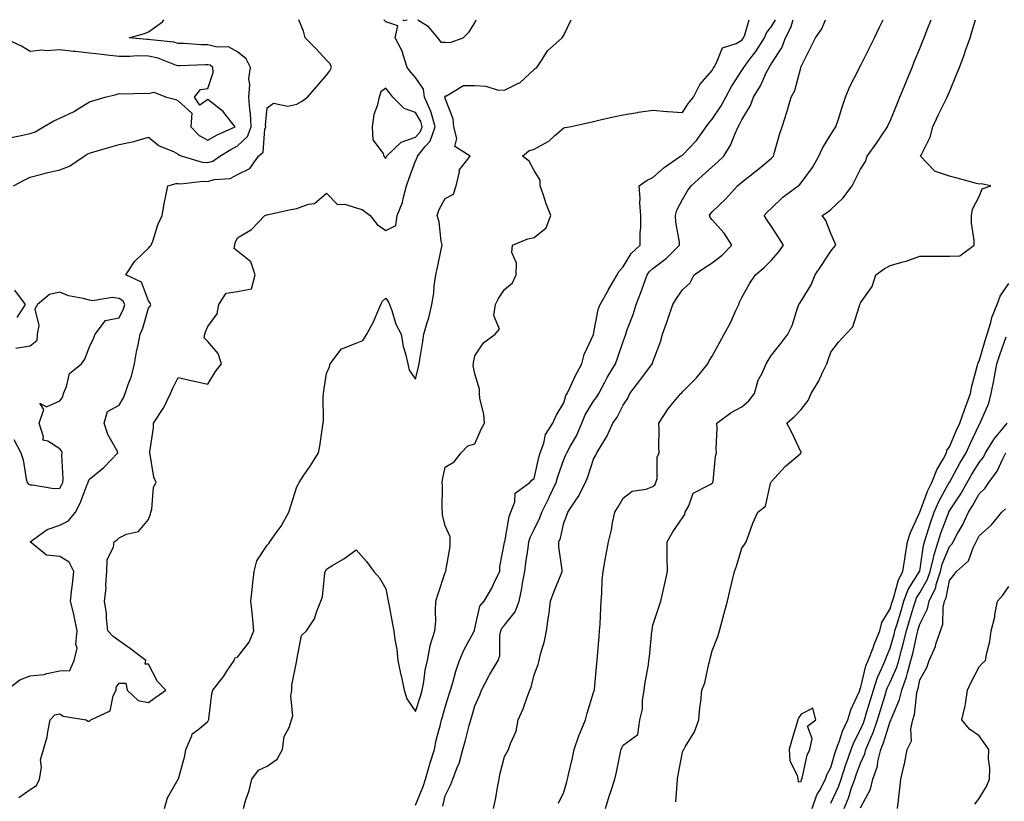
# Model space of a CAD drawing. Units: inches. Extents: x 942083 to 944723, y 7324298 to 7326938.
# Drawn here: x 942725 to 943057, y 7326674 to 7326938 of the extents above; entities that cross this region are included whole.
import ezdxf

# ---------------------------------------------------------------- set-up
doc = ezdxf.new("R2010")
doc.units = ezdxf.units.IN
doc.header["$MEASUREMENT"] = 0
doc.layers.add('Contour_94207324', color=7, linetype='Continuous', true_color=0x04433c)

msp = doc.modelspace()

# ---------------------------------------------------------------- linework, layer by layer
at = {"layer": 'Contour_94207324'}
for points in [[(942720.06, 7326711.92, 3286), (942724.57, 7326715.39, 3286), (942728.05, 7326716.66, 3286), (942732.78, 7326717.19, 3286), (942733.67, 7326717.54, 3286), (942738.05, 7326718.35, 3286), (942741.43, 7326718.54, 3286), (942742.89, 7326721.92, 3286), (942743.9, 7326726.07, 3286), (942743.51, 7326727.37, 3286), (942743.94, 7326731.92, 3286), (942742.97, 7326736.85, 3286), (942742.89, 7326737.07, 3286), (942741.66, 7326741.92, 3286), (942742.15, 7326746.02, 3286), (942742.38, 7326747.59, 3286), (942742.86, 7326751.92, 3286), (942741.19, 7326755.06, 3286), (942738.05, 7326756.98, 3286), (942733.58, 7326757.45, 3286), (942728.15, 7326761.92, 3286), (942733.87, 7326766.1, 3286), (942738.05, 7326767.5, 3286), (942740.98, 7326768.99, 3286), (942743.38, 7326771.92, 3286), (942745, 7326774.97, 3286), (942747.32, 7326781.19, 3286), (942747.63, 7326781.92, 3286), (942747.69, 7326782.28, 3286), (942748.05, 7326783.07, 3286), (942752.94, 7326787.03, 3286), (942757.69, 7326791.92, 3286), (942757.39, 7326792.59, 3286), (942754.25, 7326798.12, 3286), (942753.05, 7326801.92, 3286), (942754.13, 7326805.84, 3286), (942758.05, 7326807.96, 3286), (942759.54, 7326810.42, 3286), (942760.16, 7326811.92, 3286), (942761.12, 7326814.99, 3286), (942762.21, 7326817.76, 3286), (942763.24, 7326821.92, 3286), (942763.93, 7326826.04, 3286), (942764.49, 7326828.36, 3286), (942765.17, 7326831.92, 3286), (942766.04, 7326833.93, 3286), (942768.05, 7326840.7, 3286), (942768.57, 7326841.4, 3286), (942768.77, 7326841.92, 3286), (942768.53, 7326842.4, 3286), (942768.05, 7326843.24, 3286), (942765.63, 7326849.49, 3286), (942760.38, 7326851.92, 3286), (942763.38, 7326856.59, 3286), (942768.05, 7326860.97, 3286), (942768.44, 7326861.53, 3286), (942768.92, 7326861.92, 3286), (942769.44, 7326863.3, 3286), (942771.15, 7326868.82, 3286), (942772.55, 7326871.92, 3286), (942773.4, 7326876.57, 3286), (942773.63, 7326877.5, 3286), (942774.51, 7326881.92, 3286), (942777.28, 7326882.7, 3286), (942778.05, 7326882.71, 3286), (942778.75, 7326882.63, 3286), (942786.42, 7326883.55, 3286), (942788.05, 7326883.43, 3286), (942790.19, 7326884.06, 3286), (942795.56, 7326884.41, 3286), (942798.05, 7326885.82, 3286), (942802.11, 7326887.85, 3286), (942805.1, 7326891.92, 3286), (942806.65, 7326893.31, 3286), (942807.2, 7326901.08, 3286), (942807.52, 7326901.92, 3286), (942807.49, 7326902.47, 3286), (942808.05, 7326908.29, 3286), (942810.16, 7326909.81, 3286), (942814.93, 7326908.8, 3286), (942818.05, 7326909.47, 3286), (942819.57, 7326910.4, 3286), (942821.59, 7326911.92, 3286), (942824.63, 7326915.33, 3286), (942828.05, 7326919.3, 3286), (942829.18, 7326920.79, 3286), (942829.65, 7326921.92, 3286), (942829.23, 7326923.1, 3286), (942828.05, 7326924.32, 3286), (942824.38, 7326928.24, 3286), (942820.79, 7326931.92, 3286), (942820.26, 7326934.13, 3286), (942818.71, 7326938, 3286)], [(942722.42, 7326881.92, 3287), (942726.05, 7326883.92, 3287), (942728.05, 7326884.86, 3287), (942732.01, 7326885.88, 3287), (942733.6, 7326886.37, 3287), (942738.05, 7326887.37, 3287), (942741.35, 7326888.62, 3287), (942746.25, 7326891.92, 3287), (942747.36, 7326892.61, 3287), (942748.05, 7326892.95, 3287), (942749.51, 7326893.38, 3287), (942754.91, 7326895.06, 3287), (942758.05, 7326895.95, 3287), (942763.01, 7326896.88, 3287), (942763.09, 7326896.88, 3287), (942768.05, 7326898.38, 3287), (942771.59, 7326895.45, 3287), (942776.46, 7326893.52, 3287), (942778.05, 7326892.7, 3287), (942778.43, 7326892.3, 3287), (942779.36, 7326891.92, 3287), (942786.09, 7326889.95, 3287), (942788.05, 7326889.82, 3287), (942789.68, 7326890.29, 3287), (942791.99, 7326891.92, 3287), (942795.73, 7326894.25, 3287), (942798.05, 7326895.42, 3287), (942801.39, 7326898.58, 3287), (942802.66, 7326901.92, 3287), (942802.43, 7326906.31, 3287), (942802.12, 7326907.85, 3287), (942801.85, 7326911.92, 3287), (942802.2, 7326916.07, 3287), (942801.83, 7326918.14, 3287), (942802.42, 7326921.92, 3287), (942800.94, 7326924.81, 3287), (942798.05, 7326927.21, 3287), (942794.97, 7326928.85, 3287), (942791.2, 7326928.76, 3287), (942788.05, 7326929.55, 3287), (942785.7, 7326929.57, 3287), (942780.03, 7326929.94, 3287), (942778.05, 7326929.96, 3287), (942776.54, 7326930.41, 3287), (942768.81, 7326931.16, 3287), (942768.05, 7326931.32, 3287), (942767.45, 7326931.32, 3287), (942761.42, 7326931.92, 3287), (942766.59, 7326933.38, 3287), (942768.05, 7326933.93, 3287), (942772.74, 7326937.23, 3287), (942773.13, 7326938, 3287)], [(942724.26, 7326675.71, 3285), (942728.05, 7326678.43, 3285), (942730.22, 7326679.76, 3285), (942731.29, 7326681.92, 3285), (942731.88, 7326685.75, 3285), (942731.58, 7326688.39, 3285), (942732.6, 7326691.92, 3285), (942733.82, 7326696.15, 3285), (942734.02, 7326697.88, 3285), (942734.89, 7326701.92, 3285), (942736.4, 7326703.57, 3285), (942738.05, 7326703.88, 3285), (942739.26, 7326703.13, 3285), (942746.94, 7326701.92, 3285), (942747.54, 7326701.41, 3285), (942748.05, 7326701.38, 3285), (942748.28, 7326701.68, 3285), (942748.58, 7326701.92, 3285), (942755.07, 7326704.89, 3285), (942756.06, 7326709.93, 3285), (942757.06, 7326711.92, 3285), (942757.13, 7326712.84, 3285), (942758.05, 7326714.21, 3285), (942760.38, 7326714.25, 3285), (942760.85, 7326711.92, 3285), (942764.5, 7326708.37, 3285), (942768.05, 7326707.71, 3285), (942770.47, 7326709.5, 3285), (942773.88, 7326711.92, 3285), (942770.99, 7326714.86, 3285), (942768.05, 7326720.66, 3285), (942766.82, 7326720.69, 3285), (942767.05, 7326721.92, 3285), (942761.9, 7326725.77, 3285), (942758.05, 7326728.49, 3285), (942756.07, 7326729.94, 3285), (942754.29, 7326731.92, 3285), (942753.8, 7326736.17, 3285), (942753.86, 7326737.73, 3285), (942753.18, 7326741.92, 3285), (942753.67, 7326746.3, 3285), (942753.57, 7326747.44, 3285), (942753.93, 7326751.92, 3285), (942754.05, 7326755.92, 3285), (942756.21, 7326760.08, 3285), (942756.38, 7326761.92, 3285), (942757.43, 7326762.54, 3285), (942758.05, 7326763.3, 3285), (942760.6, 7326764.47, 3285), (942764.59, 7326765.37, 3285), (942768.05, 7326769.42, 3285), (942768.71, 7326771.26, 3285), (942768.78, 7326771.92, 3285), (942769.09, 7326772.96, 3285), (942769.64, 7326780.32, 3285), (942770.54, 7326781.92, 3285), (942769.81, 7326783.67, 3285), (942768.58, 7326791.39, 3285), (942768.43, 7326791.92, 3285), (942768.44, 7326792.31, 3285), (942769.67, 7326800.3, 3285), (942769.7, 7326801.92, 3285), (942772.95, 7326806.82, 3285), (942773.03, 7326806.93, 3285), (942775.41, 7326811.92, 3285), (942776.21, 7326813.75, 3285), (942778.05, 7326817.35, 3285), (942782.42, 7326816.28, 3285), (942783.96, 7326816.01, 3285), (942788.05, 7326815.11, 3285), (942790.59, 7326819.38, 3285), (942792.64, 7326821.92, 3285), (942791.53, 7326825.4, 3285), (942788.05, 7326829.49, 3285), (942786.8, 7326830.67, 3285), (942786.94, 7326831.92, 3285), (942787.22, 7326832.76, 3285), (942788.05, 7326834.51, 3285), (942791.17, 7326838.8, 3285), (942791.76, 7326841.92, 3285), (942794.16, 7326845.81, 3285), (942798.05, 7326846.32, 3285), (942802.76, 7326847.21, 3285), (942803.97, 7326851.92, 3285), (942802.5, 7326856.38, 3285), (942798.05, 7326859.99, 3285), (942796.93, 7326860.8, 3285), (942797.12, 7326861.92, 3285), (942797.19, 7326862.77, 3285), (942798.05, 7326864.48, 3285), (942802.77, 7326867.2, 3285), (942807.22, 7326871.92, 3285), (942807.81, 7326872.16, 3285), (942808.05, 7326872.23, 3285), (942808.44, 7326872.31, 3285), (942816.04, 7326873.93, 3285), (942818.05, 7326874.35, 3285), (942821.91, 7326875.78, 3285), (942823.93, 7326876.04, 3285), (942828.05, 7326879.45, 3285), (942831.76, 7326875.63, 3285), (942834.18, 7326875.78, 3285), (942838.05, 7326874.59, 3285), (942840.07, 7326873.94, 3285), (942842.77, 7326871.92, 3285), (942845.08, 7326868.95, 3285), (942848.05, 7326866.88, 3285), (942851.37, 7326868.6, 3285), (942851.81, 7326871.92, 3285), (942853.63, 7326876.34, 3285), (942853.82, 7326877.69, 3285), (942855, 7326881.92, 3285), (942855.75, 7326884.23, 3285), (942858.05, 7326890.39, 3285), (942858.57, 7326891.41, 3285), (942858.66, 7326891.92, 3285), (942861.32, 7326895.19, 3285), (942862.95, 7326897.02, 3285), (942864.6, 7326901.92, 3285), (942863.26, 7326906.71, 3285), (942863.22, 7326907.08, 3285), (942861.03, 7326911.92, 3285), (942860.67, 7326914.54, 3285), (942858.05, 7326918.45, 3285), (942856.47, 7326920.33, 3285), (942855.26, 7326921.92, 3285), (942853.82, 7326926.15, 3285), (942853.57, 7326927.44, 3285), (942851.19, 7326931.92, 3285), (942852.11, 7326935.98, 3285), (942848.05, 7326937.26, 3285), (942847.34, 7326938, 3285)], [(942773.36, 7326671.92, 3284), (942774.41, 7326675.56, 3284), (942778.05, 7326681.82, 3284), (942778.09, 7326681.88, 3284), (942778.12, 7326681.92, 3284), (942778.14, 7326682.01, 3284), (942780.24, 7326689.73, 3284), (942780.57, 7326691.92, 3284), (942782.66, 7326696.52, 3284), (942782.77, 7326697.2, 3284), (942784.63, 7326698.5, 3284), (942788.05, 7326701.33, 3284), (942788.26, 7326701.72, 3284), (942788.32, 7326701.92, 3284), (942788.39, 7326702.26, 3284), (942789.32, 7326710.66, 3284), (942789.63, 7326711.92, 3284), (942793.35, 7326716.62, 3284), (942794.41, 7326718.27, 3284), (942796.83, 7326721.92, 3284), (942797.14, 7326722.83, 3284), (942798.05, 7326722.98, 3284), (942801.9, 7326728.07, 3284), (942803.54, 7326731.92, 3284), (942803.03, 7326736.9, 3284), (942803.02, 7326736.94, 3284), (942802.49, 7326741.92, 3284), (942803.01, 7326746.88, 3284), (942803.01, 7326746.95, 3284), (942803.58, 7326751.92, 3284), (942804.51, 7326755.46, 3284), (942808.05, 7326760.76, 3284), (942808.62, 7326761.36, 3284), (942808.96, 7326761.92, 3284), (942811.08, 7326764.95, 3284), (942812.75, 7326767.22, 3284), (942815.36, 7326771.92, 3284), (942815.98, 7326774, 3284), (942818.05, 7326780.46, 3284), (942818.53, 7326781.45, 3284), (942818.76, 7326781.92, 3284), (942820.2, 7326784.07, 3284), (942822.5, 7326787.47, 3284), (942825.34, 7326791.92, 3284), (942825.76, 7326794.21, 3284), (942826.62, 7326800.49, 3284), (942826.87, 7326801.92, 3284), (942827.01, 7326802.96, 3284), (942826.92, 7326810.79, 3284), (942827.03, 7326811.92, 3284), (942827.13, 7326812.84, 3284), (942828.05, 7326818.69, 3284), (942829.06, 7326820.91, 3284), (942829.29, 7326821.92, 3284), (942832.69, 7326826.55, 3284), (942832.91, 7326827.06, 3284), (942833.18, 7326827.04, 3284), (942838.05, 7326828.89, 3284), (942840.21, 7326829.76, 3284), (942841.56, 7326831.92, 3284), (942843.87, 7326836.1, 3284), (942844.96, 7326838.83, 3284), (942846.37, 7326841.92, 3284), (942846.89, 7326843.08, 3284), (942848.05, 7326844.05, 3284), (942848.88, 7326842.76, 3284), (942849.27, 7326841.92, 3284), (942850.04, 7326839.93, 3284), (942851.43, 7326835.3, 3284), (942853.16, 7326831.92, 3284), (942853.89, 7326827.76, 3284), (942854.65, 7326825.31, 3284), (942855.41, 7326821.92, 3284), (942855.89, 7326819.76, 3284), (942858.05, 7326816.74, 3284), (942859.04, 7326820.93, 3284), (942859.31, 7326821.92, 3284), (942859.52, 7326823.39, 3284), (942860.53, 7326829.44, 3284), (942860.87, 7326831.92, 3284), (942861.98, 7326835.85, 3284), (942862.53, 7326837.44, 3284), (942863.58, 7326841.92, 3284), (942864.17, 7326845.8, 3284), (942864.35, 7326848.22, 3284), (942864.84, 7326851.92, 3284), (942865.48, 7326854.48, 3284), (942866.67, 7326860.55, 3284), (942867, 7326861.92, 3284), (942866.69, 7326863.28, 3284), (942865.98, 7326869.85, 3284), (942865.37, 7326871.92, 3284), (942866.03, 7326873.95, 3284), (942868.05, 7326877.64, 3284), (942870.8, 7326879.17, 3284), (942871.71, 7326881.92, 3284), (942872.84, 7326886.71, 3284), (942872.74, 7326887.23, 3284), (942876.45, 7326891.92, 3284), (942871.32, 7326895.19, 3284), (942871.99, 7326897.98, 3284), (942870.91, 7326901.92, 3284), (942870.7, 7326904.56, 3284), (942868.05, 7326911.37, 3284), (942867.99, 7326911.87, 3284), (942867.97, 7326911.92, 3284), (942867.95, 7326912.01, 3284), (942868.05, 7326912.37, 3284), (942868.49, 7326912.36, 3284), (942874.19, 7326915.78, 3284), (942878.05, 7326915.76, 3284), (942881.74, 7326915.61, 3284), (942885.58, 7326914.39, 3284), (942888.05, 7326914.21, 3284), (942892.71, 7326916.58, 3284), (942893.21, 7326916.76, 3284), (942898.05, 7326921.24, 3284), (942898.39, 7326921.58, 3284), (942898.9, 7326921.92, 3284), (942900.76, 7326924.62, 3284), (942902.5, 7326927.47, 3284), (942907.42, 7326931.92, 3284), (942907.74, 7326932.23, 3284), (942908.05, 7326932.76, 3284), (942910.55, 7326938, 3284)], [(942800.01, 7326671.92, 3283), (942800.74, 7326674.61, 3283), (942801.97, 7326678.01, 3283), (942802.79, 7326681.92, 3283), (942805.06, 7326684.91, 3283), (942808.05, 7326686.29, 3283), (942811.4, 7326688.57, 3283), (942813.15, 7326691.92, 3283), (942813.74, 7326696.23, 3283), (942815.44, 7326699.31, 3283), (942816.21, 7326701.92, 3283), (942816.69, 7326703.28, 3283), (942816.01, 7326709.88, 3283), (942816.37, 7326711.92, 3283), (942816.36, 7326713.6, 3283), (942818.02, 7326721.9, 3283), (942818.02, 7326721.92, 3283), (942818.03, 7326721.93, 3283), (942818.05, 7326722.16, 3283), (942819.63, 7326730.33, 3283), (942821.28, 7326731.92, 3283), (942824.02, 7326735.95, 3283), (942824.71, 7326738.58, 3283), (942826.07, 7326741.92, 3283), (942826.63, 7326743.33, 3283), (942827.43, 7326751.3, 3283), (942827.6, 7326751.92, 3283), (942827.81, 7326752.17, 3283), (942828.05, 7326752.73, 3283), (942830.12, 7326753.99, 3283), (942833.83, 7326756.13, 3283), (942838.05, 7326759.18, 3283), (942841.45, 7326755.31, 3283), (942843.98, 7326751.92, 3283), (942845.88, 7326749.75, 3283), (942848.05, 7326746.05, 3283), (942848.67, 7326742.54, 3283), (942848.83, 7326741.92, 3283), (942849.03, 7326740.94, 3283), (942850.25, 7326734.12, 3283), (942850.7, 7326731.92, 3283), (942851.01, 7326728.96, 3283), (942851.72, 7326725.59, 3283), (942852.02, 7326721.92, 3283), (942853.11, 7326716.98, 3283), (942853.14, 7326716.84, 3283), (942854.17, 7326711.92, 3283), (942855.06, 7326708.93, 3283), (942858.05, 7326704.66, 3283), (942859.79, 7326710.18, 3283), (942860.32, 7326711.92, 3283), (942860.84, 7326714.72, 3283), (942861.32, 7326718.65, 3283), (942862.05, 7326721.92, 3283), (942862.99, 7326726.86, 3283), (942862.99, 7326726.98, 3283), (942864.55, 7326731.92, 3283), (942864.82, 7326735.15, 3283), (942864.71, 7326738.58, 3283), (942864.93, 7326741.92, 3283), (942865.66, 7326744.32, 3283), (942868.05, 7326751.52, 3283), (942868.17, 7326751.8, 3283), (942868.26, 7326751.92, 3283), (942868.26, 7326752.13, 3283), (942869.66, 7326760.31, 3283), (942869.66, 7326761.92, 3283), (942869.74, 7326763.61, 3283), (942868.05, 7326767.25, 3283), (942867.17, 7326771.04, 3283), (942867.08, 7326771.92, 3283), (942867.04, 7326772.93, 3283), (942867.08, 7326780.95, 3283), (942867.03, 7326781.92, 3283), (942867.17, 7326782.8, 3283), (942868.05, 7326787.09, 3283), (942871.06, 7326788.91, 3283), (942873.42, 7326791.92, 3283), (942875.72, 7326794.25, 3283), (942878.05, 7326794.94, 3283), (942880.11, 7326799.86, 3283), (942881.28, 7326801.92, 3283), (942881.09, 7326804.95, 3283), (942879.72, 7326810.25, 3283), (942879.55, 7326811.92, 3283), (942879.56, 7326813.43, 3283), (942878.05, 7326818.59, 3283), (942877.46, 7326821.33, 3283), (942877.54, 7326821.92, 3283), (942877.61, 7326822.35, 3283), (942878.05, 7326824.66, 3283), (942880.93, 7326829.04, 3283), (942884.92, 7326831.92, 3283), (942886.32, 7326833.64, 3283), (942884.39, 7326838.26, 3283), (942884.95, 7326841.92, 3283), (942886.05, 7326843.93, 3283), (942888.05, 7326846.98, 3283), (942890.7, 7326849.27, 3283), (942891.92, 7326851.92, 3283), (942892.07, 7326855.94, 3283), (942890.49, 7326859.48, 3283), (942890.76, 7326861.92, 3283), (942895.9, 7326864.06, 3283), (942898.05, 7326864.52, 3283), (942902.12, 7326867.85, 3283), (942903.65, 7326871.92, 3283), (942902.03, 7326875.9, 3283), (942901.18, 7326878.79, 3283), (942900.1, 7326881.92, 3283), (942900.02, 7326883.9, 3283), (942898.05, 7326887.09, 3283), (942896.39, 7326890.26, 3283), (942894.11, 7326891.92, 3283), (942896.24, 7326893.73, 3283), (942898.05, 7326894.37, 3283), (942902.94, 7326897.03, 3283), (942905.02, 7326898.89, 3283), (942908.05, 7326901.51, 3283), (942908.37, 7326901.6, 3283), (942909.91, 7326901.92, 3283), (942916.61, 7326903.36, 3283), (942918.05, 7326903.68, 3283), (942920.33, 7326904.2, 3283), (942924.77, 7326905.2, 3283), (942928.05, 7326905.95, 3283), (942932.84, 7326906.71, 3283), (942933.19, 7326906.79, 3283), (942938.05, 7326907.47, 3283), (942942.91, 7326907.06, 3283), (942943.12, 7326906.99, 3283), (942948.05, 7326906.74, 3283), (942950.08, 7326909.89, 3283), (942951.77, 7326911.92, 3283), (942953.87, 7326916.09, 3283), (942958.05, 7326920.89, 3283), (942958.39, 7326921.58, 3283), (942958.61, 7326921.92, 3283), (942959.53, 7326923.41, 3283), (942961.5, 7326928.48, 3283), (942966.13, 7326930, 3283), (942968.05, 7326931.13, 3283), (942968.39, 7326931.57, 3283), (942968.61, 7326931.92, 3283), (942969.05, 7326932.91, 3283), (942970.56, 7326938, 3283)], [(942853.82, 7326938, 3285), (942853.9, 7326937.77, 3285), (942855.2, 7326938, 3285)], [(942858.05, 7326673.14, 3282), (942860.59, 7326679.38, 3282), (942861.35, 7326681.92, 3282), (942862.77, 7326686.64, 3282), (942862.89, 7326687.08, 3282), (942864.4, 7326691.92, 3282), (942864.97, 7326695, 3282), (942866.42, 7326700.29, 3282), (942866.77, 7326701.92, 3282), (942867.07, 7326702.9, 3282), (942868.05, 7326706.18, 3282), (942869.41, 7326710.57, 3282), (942869.82, 7326711.92, 3282), (942870.57, 7326714.44, 3282), (942871.67, 7326718.3, 3282), (942872.81, 7326721.92, 3282), (942874.39, 7326725.58, 3282), (942877.69, 7326731.56, 3282), (942877.87, 7326731.92, 3282), (942877.89, 7326732.08, 3282), (942878.05, 7326732.69, 3282), (942879.73, 7326740.24, 3282), (942881.12, 7326741.92, 3282), (942883.73, 7326746.24, 3282), (942884.8, 7326748.67, 3282), (942886.4, 7326751.92, 3282), (942886.44, 7326753.54, 3282), (942888.05, 7326761.64, 3282), (942888.08, 7326761.9, 3282), (942888.08, 7326761.92, 3282), (942888.09, 7326761.96, 3282), (942889.56, 7326770.41, 3282), (942890.18, 7326771.92, 3282), (942891.53, 7326775.4, 3282), (942891.65, 7326778.32, 3282), (942896.59, 7326781.92, 3282), (942897.28, 7326782.7, 3282), (942898.05, 7326783.26, 3282), (942899.61, 7326790.36, 3282), (942900.1, 7326791.92, 3282), (942901.28, 7326795.16, 3282), (942901.82, 7326798.15, 3282), (942904.35, 7326801.92, 3282), (942905.46, 7326804.5, 3282), (942908.05, 7326808.82, 3282), (942908.76, 7326811.21, 3282), (942909.14, 7326811.92, 3282), (942910.18, 7326814.04, 3282), (942911.97, 7326818, 3282), (942914.1, 7326821.92, 3282), (942914.92, 7326825.06, 3282), (942918.05, 7326831.88, 3282), (942918.07, 7326831.94, 3282), (942919.66, 7326840.3, 3282), (942920.25, 7326841.92, 3282), (942923.07, 7326846.9, 3282), (942923.14, 7326847, 3282), (942926.03, 7326851.92, 3282), (942926.74, 7326853.23, 3282), (942928.05, 7326854.63, 3282), (942930.79, 7326859.18, 3282), (942933.79, 7326861.92, 3282), (942933.75, 7326866.22, 3282), (942934, 7326867.87, 3282), (942933.95, 7326871.92, 3282), (942933.7, 7326876.27, 3282), (942933.77, 7326877.64, 3282), (942933.47, 7326881.92, 3282), (942936.09, 7326883.89, 3282), (942938.05, 7326884.78, 3282), (942941.82, 7326888.16, 3282), (942947.42, 7326891.92, 3282), (942947.78, 7326892.2, 3282), (942948.05, 7326892.3, 3282), (942952.73, 7326897.25, 3282), (942956.07, 7326901.92, 3282), (942956.87, 7326903.1, 3282), (942958.05, 7326904.49, 3282), (942961.07, 7326908.9, 3282), (942962.66, 7326911.92, 3282), (942964.53, 7326915.44, 3282), (942968.05, 7326920.82, 3282), (942968.48, 7326921.49, 3282), (942968.69, 7326921.92, 3282), (942970.65, 7326924.52, 3282), (942972.75, 7326927.23, 3282), (942975.65, 7326931.92, 3282), (942976.38, 7326933.59, 3282), (942978.05, 7326935.71, 3282), (942979.35, 7326938, 3282)], [(942858.86, 7326938, 3285), (942862.09, 7326935.97, 3285), (942865.41, 7326931.92, 3285), (942866.56, 7326930.43, 3285), (942868.05, 7326930.46, 3285), (942869.69, 7326930.27, 3285), (942874.09, 7326931.92, 3285), (942876.06, 7326933.92, 3285), (942878.05, 7326936.98, 3285), (942878.52, 7326938, 3285)], [(942867.22, 7326672.76, 3281), (942868.05, 7326676.26, 3281), (942869.92, 7326680.05, 3281), (942870.59, 7326681.92, 3281), (942872.23, 7326686.09, 3281), (942872.79, 7326687.18, 3281), (942874.02, 7326691.92, 3281), (942874.92, 7326695.05, 3281), (942876.12, 7326699.99, 3281), (942876.64, 7326701.92, 3281), (942876.97, 7326703, 3281), (942878.05, 7326706.64, 3281), (942879.67, 7326710.3, 3281), (942880.29, 7326711.92, 3281), (942882.76, 7326716.63, 3281), (942882.95, 7326717.02, 3281), (942885.9, 7326721.92, 3281), (942886.5, 7326723.47, 3281), (942886.42, 7326730.29, 3281), (942886.77, 7326731.92, 3281), (942887.14, 7326732.82, 3281), (942888.05, 7326733.85, 3281), (942891.65, 7326738.31, 3281), (942892.98, 7326741.92, 3281), (942893.82, 7326746.15, 3281), (942894.11, 7326747.99, 3281), (942894.86, 7326751.92, 3281), (942895.2, 7326754.77, 3281), (942895.96, 7326759.83, 3281), (942896.22, 7326761.92, 3281), (942896.64, 7326763.33, 3281), (942898.05, 7326766.09, 3281), (942899.98, 7326769.99, 3281), (942900.61, 7326771.92, 3281), (942903.08, 7326776.89, 3281), (942903.14, 7326777, 3281), (942905.42, 7326781.92, 3281), (942905.99, 7326783.98, 3281), (942908.05, 7326789.64, 3281), (942908.76, 7326791.2, 3281), (942909.03, 7326791.92, 3281), (942910.14, 7326794.01, 3281), (942912.28, 7326797.7, 3281), (942914.09, 7326801.92, 3281), (942915.21, 7326804.76, 3281), (942918.05, 7326809.36, 3281), (942919.16, 7326810.81, 3281), (942919.79, 7326811.92, 3281), (942921.9, 7326815.77, 3281), (942922.69, 7326817.28, 3281), (942925.5, 7326821.92, 3281), (942926.16, 7326823.81, 3281), (942928.05, 7326829.52, 3281), (942928.69, 7326831.28, 3281), (942928.89, 7326831.92, 3281), (942929.32, 7326833.19, 3281), (942931.41, 7326838.57, 3281), (942932.4, 7326841.92, 3281), (942933.99, 7326845.99, 3281), (942934.99, 7326848.86, 3281), (942936.13, 7326851.92, 3281), (942936.9, 7326853.07, 3281), (942938.05, 7326854.14, 3281), (942942.49, 7326857.48, 3281), (942947.06, 7326861.92, 3281), (942947.01, 7326862.96, 3281), (942945.82, 7326869.69, 3281), (942945.74, 7326871.92, 3281), (942946.17, 7326873.81, 3281), (942948.05, 7326877.36, 3281), (942949.72, 7326880.25, 3281), (942950.95, 7326881.92, 3281), (942954.66, 7326885.31, 3281), (942958.05, 7326888.42, 3281), (942959.95, 7326890.02, 3281), (942961.93, 7326891.92, 3281), (942964.28, 7326895.69, 3281), (942965.77, 7326899.65, 3281), (942966.83, 7326901.92, 3281), (942967.31, 7326902.66, 3281), (942968.05, 7326904.21, 3281), (942970.94, 7326909.03, 3281), (942972, 7326911.92, 3281), (942974.29, 7326915.68, 3281), (942976.38, 7326920.25, 3281), (942977.22, 7326921.92, 3281), (942977.58, 7326922.39, 3281), (942978.05, 7326923.2, 3281), (942981.5, 7326928.47, 3281), (942982.77, 7326931.92, 3281), (942984.55, 7326935.42, 3281), (942985.41, 7326938, 3281)], [(942884.33, 7326671.92, 3280), (942885, 7326674.96, 3280), (942885.76, 7326679.63, 3280), (942886.22, 7326681.92, 3280), (942886.51, 7326683.46, 3280), (942888.05, 7326689.48, 3280), (942888.9, 7326691.07, 3280), (942889.43, 7326691.92, 3280), (942890.02, 7326693.89, 3280), (942891.93, 7326698.04, 3280), (942892.67, 7326701.92, 3280), (942894.33, 7326705.64, 3280), (942895.62, 7326709.49, 3280), (942896.55, 7326711.92, 3280), (942897.07, 7326712.89, 3280), (942898.05, 7326717.07, 3280), (942899.39, 7326720.58, 3280), (942899.71, 7326721.92, 3280), (942900.2, 7326724.06, 3280), (942901.54, 7326728.43, 3280), (942902.17, 7326731.92, 3280), (942902.9, 7326736.77, 3280), (942902.96, 7326737.01, 3280), (942903.56, 7326741.92, 3280), (942904.72, 7326745.25, 3280), (942907.08, 7326750.95, 3280), (942907.45, 7326751.92, 3280), (942907.48, 7326752.48, 3280), (942906.32, 7326760.19, 3280), (942906.39, 7326761.92, 3280), (942906.88, 7326763.09, 3280), (942908.05, 7326768.26, 3280), (942909.07, 7326770.9, 3280), (942909.37, 7326771.92, 3280), (942912.08, 7326775.95, 3280), (942912.89, 7326777.08, 3280), (942915.34, 7326781.92, 3280), (942916.15, 7326783.82, 3280), (942918.05, 7326789.79, 3280), (942918.78, 7326791.18, 3280), (942919.16, 7326791.92, 3280), (942920.68, 7326794.55, 3280), (942922.51, 7326797.46, 3280), (942924.53, 7326801.92, 3280), (942926.03, 7326803.95, 3280), (942928.05, 7326808, 3280), (942929.58, 7326810.39, 3280), (942930.34, 7326811.92, 3280), (942933.7, 7326816.27, 3280), (942937.27, 7326821.14, 3280), (942937.84, 7326821.92, 3280), (942937.89, 7326822.08, 3280), (942938.05, 7326822.66, 3280), (942940.61, 7326829.36, 3280), (942941.33, 7326831.92, 3280), (942943.09, 7326836.88, 3280), (942943.13, 7326837, 3280), (942944.83, 7326841.92, 3280), (942946.05, 7326843.92, 3280), (942948.05, 7326846.9, 3280), (942950.68, 7326849.29, 3280), (942952, 7326851.92, 3280), (942955.55, 7326854.42, 3280), (942958.05, 7326856.04, 3280), (942961.41, 7326858.56, 3280), (942964.72, 7326861.92, 3280), (942962.1, 7326865.97, 3280), (942958.05, 7326870.5, 3280), (942957.42, 7326871.29, 3280), (942957.15, 7326871.92, 3280), (942957.49, 7326872.48, 3280), (942958.05, 7326873.21, 3280), (942962.52, 7326877.45, 3280), (942966.55, 7326881.92, 3280), (942967.37, 7326882.6, 3280), (942968.05, 7326883.25, 3280), (942972.92, 7326887.05, 3280), (942974.41, 7326888.28, 3280), (942978.05, 7326891.28, 3280), (942978.39, 7326891.58, 3280), (942978.68, 7326891.92, 3280), (942978.98, 7326892.85, 3280), (942980.72, 7326899.26, 3280), (942981.66, 7326901.92, 3280), (942983.21, 7326906.76, 3280), (942983.31, 7326907.18, 3280), (942984.68, 7326911.92, 3280), (942985.88, 7326914.09, 3280), (942987.93, 7326921.8, 3280), (942987.97, 7326921.92, 3280), (942988, 7326921.97, 3280), (942988.05, 7326922.17, 3280), (942991.28, 7326928.69, 3280), (942992.84, 7326931.92, 3280), (942995.04, 7326934.93, 3280), (942996.24, 7326938, 3280)], [(942906.23, 7326673.74, 3279), (942908.05, 7326677.52, 3279), (942909.02, 7326680.95, 3279), (942909.24, 7326681.92, 3279), (942909.59, 7326683.46, 3279), (942910.92, 7326689.05, 3279), (942911.54, 7326691.92, 3279), (942913.17, 7326696.8, 3279), (942913.4, 7326697.27, 3279), (942915.34, 7326701.92, 3279), (942915.85, 7326704.12, 3279), (942918.05, 7326711.08, 3279), (942918.26, 7326711.72, 3279), (942918.32, 7326711.92, 3279), (942918.35, 7326712.22, 3279), (942919.13, 7326720.84, 3279), (942919.24, 7326721.92, 3279), (942919.37, 7326723.23, 3279), (942919.93, 7326730.04, 3279), (942920.11, 7326731.92, 3279), (942920.23, 7326734.1, 3279), (942920.48, 7326739.49, 3279), (942920.62, 7326741.92, 3279), (942920.83, 7326744.7, 3279), (942921.01, 7326748.97, 3279), (942921.25, 7326751.92, 3279), (942921.98, 7326755.85, 3279), (942922.31, 7326757.66, 3279), (942923.09, 7326761.92, 3279), (942924.07, 7326765.91, 3279), (942924.49, 7326768.36, 3279), (942925.26, 7326771.92, 3279), (942926.3, 7326773.67, 3279), (942928.05, 7326776.66, 3279), (942931.02, 7326778.96, 3279), (942935.82, 7326779.69, 3279), (942938.05, 7326780.52, 3279), (942938.78, 7326781.19, 3279), (942939.1, 7326781.92, 3279), (942939.45, 7326783.32, 3279), (942939.47, 7326790.5, 3279), (942940.16, 7326791.92, 3279), (942940.01, 7326793.88, 3279), (942940.19, 7326799.78, 3279), (942940.06, 7326801.92, 3279), (942943.19, 7326806.78, 3279), (942944.65, 7326808.53, 3279), (942947.44, 7326811.92, 3279), (942947.77, 7326812.2, 3279), (942948.05, 7326812.48, 3279), (942952.8, 7326817.17, 3279), (942956.58, 7326821.92, 3279), (942957, 7326822.97, 3279), (942958.05, 7326824.52, 3279), (942960.68, 7326829.29, 3279), (942962.07, 7326831.92, 3279), (942964.18, 7326835.79, 3279), (942966.07, 7326839.93, 3279), (942967.02, 7326841.92, 3279), (942967.27, 7326842.7, 3279), (942968.05, 7326844.3, 3279), (942970.8, 7326849.17, 3279), (942972.68, 7326851.92, 3279), (942975.58, 7326854.39, 3279), (942978.05, 7326856.88, 3279), (942980.41, 7326859.56, 3279), (942982.06, 7326861.92, 3279), (942980.53, 7326864.41, 3279), (942978.05, 7326868.28, 3279), (942976.55, 7326870.42, 3279), (942975.56, 7326871.92, 3279), (942976.75, 7326873.21, 3279), (942978.05, 7326874.47, 3279), (942981.87, 7326878.11, 3279), (942987.04, 7326881.92, 3279), (942987.59, 7326882.38, 3279), (942988.05, 7326882.95, 3279), (942991.85, 7326888.12, 3279), (942993.98, 7326891.92, 3279), (942995.25, 7326894.72, 3279), (942998.05, 7326899.25, 3279), (942999.09, 7326900.88, 3279), (942999.78, 7326901.92, 3279), (943000.62, 7326904.49, 3279), (943001.78, 7326908.18, 3279), (943003.06, 7326911.92, 3279), (943004.48, 7326915.49, 3279), (943007.46, 7326921.33, 3279), (943007.74, 7326921.92, 3279), (943007.84, 7326922.13, 3279), (943008.05, 7326922.49, 3279), (943011.21, 7326928.76, 3279), (943012.77, 7326931.92, 3279), (943014.51, 7326935.46, 3279), (943015.75, 7326938, 3279)], [(942922.05, 7326671.92, 3278), (942923.47, 7326676.5, 3278), (942923.86, 7326677.74, 3278), (942925.19, 7326681.92, 3278), (942925.79, 7326684.18, 3278), (942927.11, 7326690.98, 3278), (942927.34, 7326691.92, 3278), (942927.59, 7326692.38, 3278), (942928.05, 7326693.37, 3278), (942932.99, 7326696.97, 3278), (942933.63, 7326701.92, 3278), (942934.55, 7326705.42, 3278), (942934.53, 7326708.4, 3278), (942935.13, 7326711.92, 3278), (942935.48, 7326714.49, 3278), (942936.53, 7326720.4, 3278), (942936.75, 7326721.92, 3278), (942936.87, 7326723.1, 3278), (942937.76, 7326731.63, 3278), (942937.79, 7326731.92, 3278), (942937.81, 7326732.16, 3278), (942938.05, 7326733.84, 3278), (942940.12, 7326739.85, 3278), (942940.75, 7326741.92, 3278), (942941.51, 7326745.38, 3278), (942942.09, 7326747.88, 3278), (942942.97, 7326751.92, 3278), (942942.83, 7326756.7, 3278), (942942.9, 7326757.06, 3278), (942942.82, 7326761.92, 3278), (942944.75, 7326765.23, 3278), (942948.05, 7326769.98, 3278), (942948.88, 7326771.09, 3278), (942948.96, 7326771.92, 3278), (942950.19, 7326774.06, 3278), (942951.64, 7326778.33, 3278), (942957.33, 7326781.2, 3278), (942958.05, 7326781.7, 3278), (942958.18, 7326781.8, 3278), (942958.31, 7326781.92, 3278), (942958.38, 7326782.25, 3278), (942959.19, 7326790.78, 3278), (942959.52, 7326791.92, 3278), (942959.37, 7326793.24, 3278), (942959.72, 7326800.25, 3278), (942959.57, 7326801.92, 3278), (942964.41, 7326805.57, 3278), (942968.05, 7326807.43, 3278), (942970.46, 7326809.51, 3278), (942972.33, 7326811.92, 3278), (942973.58, 7326816.39, 3278), (942974.9, 7326818.77, 3278), (942976.26, 7326821.92, 3278), (942976.95, 7326823.02, 3278), (942978.05, 7326824.86, 3278), (942981.21, 7326828.76, 3278), (942983.59, 7326831.92, 3278), (942985.07, 7326834.89, 3278), (942986.86, 7326840.73, 3278), (942987.32, 7326841.92, 3278), (942987.62, 7326842.35, 3278), (942988.05, 7326843.02, 3278), (942991.42, 7326848.56, 3278), (942992.81, 7326851.92, 3278), (942994.88, 7326855.09, 3278), (942998.05, 7326859.92, 3278), (942998.93, 7326861.05, 3278), (942999.73, 7326861.92, 3278), (942999.26, 7326863.13, 3278), (942998.05, 7326865.94, 3278), (942996.36, 7326870.24, 3278), (942995.14, 7326871.92, 3278), (942996.93, 7326873.04, 3278), (942998.05, 7326874.02, 3278), (943002.11, 7326877.86, 3278), (943005.26, 7326881.92, 3278), (943006.2, 7326883.77, 3278), (943008.05, 7326887.58, 3278), (943009.8, 7326890.17, 3278), (943010.34, 7326891.92, 3278), (943013.55, 7326896.42, 3278), (943015.48, 7326899.35, 3278), (943017.2, 7326901.92, 3278), (943017.44, 7326902.53, 3278), (943018.05, 7326903.8, 3278), (943020.37, 7326909.6, 3278), (943021.37, 7326911.92, 3278), (943023.31, 7326916.66, 3278), (943023.67, 7326917.55, 3278), (943025.46, 7326921.92, 3278), (943026.21, 7326923.76, 3278), (943028.05, 7326928.24, 3278), (943029.11, 7326930.86, 3278), (943029.55, 7326931.92, 3278), (943030.43, 7326934.3, 3278), (943031.88, 7326938, 3278)], [(942945.75, 7326674.22, 3277), (942946.21, 7326680.09, 3277), (942946.32, 7326681.92, 3277), (942946.62, 7326683.35, 3277), (942948.05, 7326691.01, 3277), (942948.32, 7326691.65, 3277), (942948.44, 7326691.92, 3277), (942948.91, 7326692.77, 3277), (942952.14, 7326697.83, 3277), (942953.6, 7326701.92, 3277), (942953.91, 7326706.07, 3277), (942954.22, 7326708.09, 3277), (942954.55, 7326711.92, 3277), (942955.62, 7326714.36, 3277), (942956.89, 7326720.76, 3277), (942957.25, 7326721.92, 3277), (942957.37, 7326722.6, 3277), (942958.05, 7326725.13, 3277), (942959.96, 7326730.01, 3277), (942960.49, 7326731.92, 3277), (942961.39, 7326735.26, 3277), (942962.15, 7326737.82, 3277), (942963.18, 7326741.92, 3277), (942964.09, 7326745.87, 3277), (942964.82, 7326748.69, 3277), (942965.59, 7326751.92, 3277), (942966.27, 7326753.7, 3277), (942968.05, 7326759.72, 3277), (942968.99, 7326760.99, 3277), (942969.51, 7326761.92, 3277), (942970.45, 7326764.33, 3277), (942971.79, 7326768.18, 3277), (942973.5, 7326771.92, 3277), (942976.01, 7326773.96, 3277), (942977.69, 7326781.55, 3277), (942977.85, 7326781.92, 3277), (942977.91, 7326782.06, 3277), (942978.05, 7326782.24, 3277), (942982.62, 7326787.34, 3277), (942987.7, 7326791.57, 3277), (942988.05, 7326791.87, 3277), (942988.08, 7326791.9, 3277), (942988.09, 7326791.92, 3277), (942988.09, 7326791.96, 3277), (942988.05, 7326792.07, 3277), (942984.88, 7326798.74, 3277), (942983.25, 7326801.92, 3277), (942985.82, 7326804.14, 3277), (942988.05, 7326806.49, 3277), (942990.43, 7326809.54, 3277), (942991.45, 7326811.92, 3277), (942993.94, 7326816.03, 3277), (942995.37, 7326819.24, 3277), (942996.7, 7326821.92, 3277), (942997.05, 7326822.91, 3277), (942998.05, 7326825.84, 3277), (943000.67, 7326829.3, 3277), (943003.15, 7326831.92, 3277), (943005.51, 7326834.46, 3277), (943007.68, 7326841.55, 3277), (943007.85, 7326841.92, 3277), (943007.9, 7326842.07, 3277), (943008.05, 7326842.46, 3277), (943011.96, 7326848.02, 3277), (943013.2, 7326851.92, 3277), (943016.01, 7326853.97, 3277), (943018.05, 7326855.05, 3277), (943022.47, 7326856.34, 3277), (943023.42, 7326856.54, 3277), (943028.05, 7326858.24, 3277), (943031.67, 7326858.3, 3277), (943034.37, 7326858.23, 3277), (943038.05, 7326858.29, 3277), (943041.59, 7326858.38, 3277), (943046.41, 7326861.92, 3277), (943046.43, 7326863.54, 3277), (943045.47, 7326869.34, 3277), (943045.5, 7326871.92, 3277), (943045.87, 7326874.1, 3277), (943048.05, 7326878.42, 3277), (943049.04, 7326880.93, 3277), (943052, 7326881.92, 3277), (943048.73, 7326882.61, 3277), (943048.05, 7326882.56, 3277), (943047.17, 7326882.8, 3277), (943040.64, 7326884.51, 3277), (943038.05, 7326885.23, 3277), (943033.06, 7326886.91, 3277), (943033.04, 7326886.91, 3277), (943032.85, 7326887.12, 3277), (943028.31, 7326891.92, 3277), (943028.48, 7326892.35, 3277), (943031.58, 7326898.39, 3277), (943032.45, 7326901.92, 3277), (943034.21, 7326905.76, 3277), (943036.6, 7326910.48, 3277), (943037.32, 7326911.92, 3277), (943037.53, 7326912.44, 3277), (943038.05, 7326913.72, 3277), (943040.4, 7326919.57, 3277), (943041.41, 7326921.92, 3277), (943043.22, 7326926.75, 3277), (943043.38, 7326927.25, 3277), (943045.02, 7326931.92, 3277), (943045.73, 7326934.24, 3277), (943046.84, 7326938, 3277)], [(942721.65, 7326898.31, 3288), (942725.05, 7326898.92, 3288), (942728.05, 7326899.61, 3288), (942729.81, 7326900.16, 3288), (942732.63, 7326901.92, 3288), (942736.05, 7326903.92, 3288), (942738.05, 7326904.84, 3288), (942742.93, 7326907.04, 3288), (942743.71, 7326907.58, 3288), (942748.05, 7326910.32, 3288), (942749.28, 7326910.69, 3288), (942753.41, 7326911.92, 3288), (942757.14, 7326912.82, 3288), (942758.05, 7326913.1, 3288), (942759.13, 7326913, 3288), (942766.78, 7326913.19, 3288), (942768.05, 7326913.1, 3288), (942769.74, 7326913.6, 3288), (942774.02, 7326911.92, 3288), (942777.25, 7326911.12, 3288), (942778.05, 7326910.61, 3288), (942782.58, 7326906.46, 3288), (942782.25, 7326901.92, 3288), (942785.09, 7326898.96, 3288), (942788.05, 7326897.34, 3288), (942790.93, 7326899.04, 3288), (942797.18, 7326901.92, 3288), (942793.76, 7326906.2, 3288), (942793.16, 7326907.02, 3288), (942792.3, 7326907.67, 3288), (942788.05, 7326911.09, 3288), (942785.31, 7326909.17, 3288), (942783.52, 7326911.92, 3288), (942785.54, 7326914.43, 3288), (942788.05, 7326914.77, 3288), (942789.77, 7326920.2, 3288), (942789.74, 7326921.92, 3288), (942788.74, 7326922.62, 3288), (942788.05, 7326922.79, 3288), (942787.17, 7326922.8, 3288), (942778.52, 7326922.39, 3288), (942778.05, 7326922.4, 3288), (942777.38, 7326922.59, 3288), (942771.2, 7326925.07, 3288), (942768.05, 7326925.75, 3288), (942764.18, 7326925.78, 3288), (942761.71, 7326925.58, 3288), (942758.05, 7326925.62, 3288), (942753.91, 7326926.06, 3288), (942752.41, 7326926.28, 3288), (942748.05, 7326926.71, 3288), (942743.36, 7326927.24, 3288), (942742.67, 7326927.3, 3288), (942738.05, 7326927.79, 3288), (942733.63, 7326927.5, 3288), (942732.19, 7326927.77, 3288), (942728.05, 7326927.3, 3288), (942725.18, 7326929.04, 3288), (942719.16, 7326931.92, 3288)], [(942991.73, 7326671.92, 3276), (942993.35, 7326676.61, 3276), (942994.31, 7326678.18, 3276), (942996.23, 7326681.92, 3276), (942996.68, 7326683.29, 3276), (942998.05, 7326685.79, 3276), (942999.4, 7326690.57, 3276), (942999.87, 7326691.92, 3276), (943000.98, 7326694.84, 3276), (943001.97, 7326698, 3276), (943003.79, 7326701.92, 3276), (943004.78, 7326705.2, 3276), (943007.71, 7326711.57, 3276), (943007.84, 7326711.92, 3276), (943007.85, 7326712.12, 3276), (943008.05, 7326712.48, 3276), (943009.9, 7326720.07, 3276), (943010.66, 7326721.92, 3276), (943012.3, 7326726.16, 3276), (943012.7, 7326727.27, 3276), (943014.59, 7326731.92, 3276), (943015.31, 7326734.66, 3276), (943018.05, 7326739.27, 3276), (943018.67, 7326741.31, 3276), (943018.85, 7326741.92, 3276), (943019.32, 7326743.19, 3276), (943020.83, 7326749.14, 3276), (943022.35, 7326751.92, 3276), (943023.07, 7326756.9, 3276), (943023.09, 7326756.95, 3276), (943023.9, 7326761.92, 3276), (943024.93, 7326765.04, 3276), (943028.03, 7326771.9, 3276), (943028.04, 7326771.93, 3276), (943028.05, 7326771.94, 3276), (943030.75, 7326779.22, 3276), (943032.12, 7326781.92, 3276), (943033.79, 7326786.18, 3276), (943035.89, 7326789.76, 3276), (943037.01, 7326791.92, 3276), (943037.22, 7326792.75, 3276), (943038.05, 7326793.96, 3276), (943040.44, 7326799.53, 3276), (943041.55, 7326801.92, 3276), (943043.23, 7326806.74, 3276), (943043.46, 7326807.34, 3276), (943045.19, 7326811.92, 3276), (943045.57, 7326814.4, 3276), (943047.56, 7326821.44, 3276), (943047.66, 7326821.92, 3276), (943047.71, 7326822.27, 3276), (943048.05, 7326822.86, 3276), (943050.12, 7326829.84, 3276), (943050.82, 7326831.92, 3276), (943052.02, 7326835.89, 3276), (943052.37, 7326837.6, 3276), (943054.13, 7326841.92, 3276), (943055.18, 7326844.8, 3276), (943058.05, 7326849.07, 3276)], [(942722.58, 7326796.46, 3287), (942724.94, 7326791.92, 3287), (942725.71, 7326789.57, 3287), (942726.79, 7326783.18, 3287), (942727.11, 7326781.92, 3287), (942727.53, 7326781.4, 3287), (942728.05, 7326781.09, 3287), (942728.84, 7326781.12, 3287), (942736.05, 7326779.92, 3287), (942738.05, 7326779.97, 3287), (942738.76, 7326781.2, 3287), (942739.08, 7326781.92, 3287), (942739.26, 7326783.14, 3287), (942738.75, 7326791.22, 3287), (942738.94, 7326791.92, 3287), (942738.68, 7326792.56, 3287), (942738.05, 7326793.3, 3287), (942734.06, 7326795.91, 3287), (942732.31, 7326796.18, 3287), (942732.63, 7326797.34, 3287), (942731.12, 7326801.92, 3287), (942732.66, 7326806.53, 3287), (942731.34, 7326808.62, 3287), (942733.55, 7326807.42, 3287), (942738.05, 7326809.42, 3287), (942739.13, 7326810.84, 3287), (942739.32, 7326811.92, 3287), (942740.4, 7326814.27, 3287), (942741.32, 7326818.65, 3287), (942745.43, 7326821.92, 3287), (942746.49, 7326823.48, 3287), (942748.05, 7326827.66, 3287), (942749.44, 7326830.53, 3287), (942749.99, 7326831.92, 3287), (942753.48, 7326836.5, 3287), (942758.05, 7326837.4, 3287), (942759.53, 7326840.44, 3287), (942760.06, 7326841.92, 3287), (942759.3, 7326843.17, 3287), (942758.05, 7326844, 3287), (942755.72, 7326844.26, 3287), (942749.28, 7326843.16, 3287), (942748.05, 7326843.41, 3287), (942745.95, 7326844.02, 3287), (942741.01, 7326844.88, 3287), (942738.05, 7326846.08, 3287), (942734.67, 7326845.3, 3287), (942730.57, 7326841.92, 3287), (942729.64, 7326840.33, 3287), (942731.04, 7326834.91, 3287), (942730.51, 7326831.92, 3287), (942730.3, 7326829.67, 3287), (942728.05, 7326827.86, 3287), (942723.28, 7326827.16, 3287)], [(942723.71, 7326837.58, 3287), (942726.51, 7326841.92, 3287), (942722.95, 7326846.83, 3287)], [(942998.05, 7326673.81, 3275), (943000.65, 7326679.32, 3275), (943001.57, 7326681.92, 3275), (943003.12, 7326686.85, 3275), (943003.21, 7326687.08, 3275), (943004.9, 7326691.92, 3275), (943005.76, 7326694.21, 3275), (943008.05, 7326698.6, 3275), (943009.07, 7326700.91, 3275), (943009.42, 7326701.92, 3275), (943010, 7326703.88, 3275), (943011.39, 7326708.58, 3275), (943012.41, 7326711.92, 3275), (943013.79, 7326716.18, 3275), (943015.18, 7326719.05, 3275), (943016.37, 7326721.92, 3275), (943016.84, 7326723.13, 3275), (943018.05, 7326725.99, 3275), (943019.37, 7326730.6, 3275), (943019.69, 7326731.92, 3275), (943020.41, 7326734.28, 3275), (943021.62, 7326738.34, 3275), (943022.72, 7326741.92, 3275), (943024.16, 7326745.8, 3275), (943028, 7326751.87, 3275), (943028.03, 7326751.92, 3275), (943028.03, 7326751.94, 3275), (943028.05, 7326752.04, 3275), (943029.28, 7326760.69, 3275), (943029.67, 7326761.92, 3275), (943030.45, 7326764.33, 3275), (943031.66, 7326768.31, 3275), (943032.93, 7326771.92, 3275), (943034.46, 7326775.51, 3275), (943038, 7326781.87, 3275), (943038.02, 7326781.92, 3275), (943038.05, 7326781.97, 3275), (943041.55, 7326788.42, 3275), (943043.66, 7326791.92, 3275), (943045, 7326794.97, 3275), (943048.05, 7326801.4, 3275), (943048.24, 7326801.73, 3275), (943048.39, 7326801.92, 3275), (943048.58, 7326802.44, 3275), (943051.32, 7326808.64, 3275), (943052.17, 7326811.92, 3275), (943053.14, 7326816.83, 3275), (943053.17, 7326817.04, 3275), (943054.05, 7326821.92, 3275), (943055.01, 7326824.96, 3275), (943057.19, 7326831.07, 3275)], [(943002.51, 7326671.92, 3274), (943004.15, 7326675.82, 3274), (943005.08, 7326678.95, 3274), (943006.13, 7326681.92, 3274), (943006.59, 7326683.38, 3274), (943008.05, 7326687.24, 3274), (943009.54, 7326690.43, 3274), (943009.91, 7326691.92, 3274), (943011.16, 7326695.03, 3274), (943012.32, 7326697.66, 3274), (943013.82, 7326701.92, 3274), (943014.8, 7326705.17, 3274), (943016.36, 7326710.24, 3274), (943016.88, 7326711.92, 3274), (943017.16, 7326712.8, 3274), (943018.05, 7326714.63, 3274), (943020.31, 7326719.66, 3274), (943020.95, 7326721.92, 3274), (943021.99, 7326725.86, 3274), (943022.46, 7326727.51, 3274), (943023.54, 7326731.92, 3274), (943024.58, 7326735.38, 3274), (943025.96, 7326739.83, 3274), (943026.59, 7326741.92, 3274), (943026.99, 7326742.98, 3274), (943028.05, 7326744.66, 3274), (943030.69, 7326749.28, 3274), (943031.54, 7326751.92, 3274), (943032.65, 7326756.52, 3274), (943032.75, 7326757.22, 3274), (943034.23, 7326761.92, 3274), (943035.18, 7326764.8, 3274), (943037.7, 7326771.56, 3274), (943037.82, 7326771.92, 3274), (943037.88, 7326772.08, 3274), (943038.05, 7326772.37, 3274), (943041.86, 7326778.11, 3274), (943044.03, 7326781.92, 3274), (943045.47, 7326784.5, 3274), (943048.05, 7326788.69, 3274), (943049.49, 7326790.49, 3274), (943050.24, 7326791.92, 3274), (943053.22, 7326796.75, 3274), (943055.06, 7326798.94, 3274), (943057.51, 7326801.92, 3274)], [(943008.05, 7326672.18, 3273), (943011.43, 7326678.54, 3273), (943012.22, 7326681.92, 3273), (943013.74, 7326686.23, 3273), (943013.9, 7326687.77, 3273), (943014.91, 7326691.92, 3273), (943015.81, 7326694.16, 3273), (943018.05, 7326701.33, 3273), (943018.28, 7326701.68, 3273), (943018.34, 7326701.92, 3273), (943018.48, 7326702.35, 3273), (943021.22, 7326708.74, 3273), (943021.97, 7326711.92, 3273), (943023.61, 7326716.37, 3273), (943023.88, 7326717.75, 3273), (943025.07, 7326721.92, 3273), (943025.69, 7326724.28, 3273), (943027.16, 7326731.03, 3273), (943027.38, 7326731.92, 3273), (943027.53, 7326732.44, 3273), (943028.05, 7326734.11, 3273), (943030.69, 7326739.28, 3273), (943031.25, 7326741.92, 3273), (943033.43, 7326746.54, 3273), (943033.61, 7326747.48, 3273), (943035.04, 7326751.92, 3273), (943035.63, 7326754.34, 3273), (943038.05, 7326760.31, 3273), (943038.89, 7326761.09, 3273), (943039.33, 7326761.92, 3273), (943040.81, 7326764.68, 3273), (943042.43, 7326767.53, 3273), (943044.5, 7326771.92, 3273), (943045.88, 7326774.09, 3273), (943048.05, 7326778.06, 3273), (943050.02, 7326779.94, 3273), (943051.29, 7326781.92, 3273), (943054.19, 7326785.77, 3273), (943056.02, 7326789.89, 3273), (943057.09, 7326791.92, 3273)], [(943020.55, 7326671.92, 3272), (943020.9, 7326674.77, 3272), (943021.28, 7326678.69, 3272), (943021.71, 7326681.92, 3272), (943022.81, 7326686.68, 3272), (943022.92, 7326687.05, 3272), (943023.85, 7326691.92, 3272), (943025.21, 7326694.76, 3272), (943025, 7326698.87, 3272), (943025.69, 7326701.92, 3272), (943026.26, 7326703.71, 3272), (943027.02, 7326710.9, 3272), (943027.27, 7326711.92, 3272), (943027.47, 7326712.49, 3272), (943028.05, 7326715.41, 3272), (943030.4, 7326719.57, 3272), (943031.17, 7326721.92, 3272), (943033.31, 7326726.65, 3272), (943033.49, 7326727.36, 3272), (943035.03, 7326731.92, 3272), (943035.82, 7326734.15, 3272), (943035.92, 7326739.8, 3272), (943036.38, 7326741.92, 3272), (943036.91, 7326743.06, 3272), (943038.05, 7326748.91, 3272), (943039.46, 7326750.51, 3272), (943040.41, 7326751.92, 3272), (943044.49, 7326755.49, 3272), (943046.04, 7326759.91, 3272), (943047.1, 7326761.92, 3272), (943047.43, 7326762.54, 3272), (943048.05, 7326763.97, 3272), (943052.28, 7326767.69, 3272), (943055.77, 7326771.92, 3272), (943056.95, 7326773.02, 3272)], [(943046.58, 7326673.39, 3271), (943048.05, 7326675.31, 3271), (943050.54, 7326679.43, 3271), (943051.59, 7326681.92, 3271), (943051.71, 7326685.58, 3271), (943051.21, 7326688.76, 3271), (943051.37, 7326691.92, 3271), (943049.95, 7326693.82, 3271), (943048.05, 7326696.46, 3271), (943044.82, 7326698.69, 3271), (943042.27, 7326701.92, 3271), (943043.4, 7326706.57, 3271), (943043.41, 7326707.28, 3271), (943044.18, 7326711.92, 3271), (943045.39, 7326714.58, 3271), (943048.05, 7326719.73, 3271), (943049.09, 7326720.89, 3271), (943050.16, 7326721.92, 3271), (943050.62, 7326724.49, 3271), (943051.63, 7326728.34, 3271), (943052.14, 7326731.92, 3271), (943053.34, 7326736.62, 3271), (943053.38, 7326737.25, 3271), (943054.24, 7326741.92, 3271), (943056.03, 7326743.94, 3271), (943058.05, 7326746.88, 3271)]]:
    msp.add_polyline3d(points, dxfattribs=at)
for points in [[(942848.05, 7326891.31, 3286), (942848.19, 7326891.78, 3286), (942848.24, 7326891.92, 3286), (942853.22, 7326896.75, 3286), (942858.05, 7326898.38, 3286), (942859.72, 7326900.26, 3286), (942860.28, 7326901.92, 3286), (942859.79, 7326903.66, 3286), (942858.05, 7326906.67, 3286), (942854.17, 7326908.05, 3286), (942850.41, 7326911.92, 3286), (942849.34, 7326913.21, 3286), (942848.05, 7326914.93, 3286), (942846.29, 7326913.68, 3286), (942845.77, 7326911.92, 3286), (942845.11, 7326908.98, 3286), (942843.98, 7326905.99, 3286), (942843.36, 7326901.92, 3286), (942843.65, 7326897.51, 3286), (942847.08, 7326892.89, 3286), (942847.36, 7326891.92, 3286), (942847.66, 7326891.53, 3286)], [(942988.05, 7326681.09, 3277), (942988.2, 7326681.77, 3277), (942988.27, 7326681.92, 3277), (942988.38, 7326682.25, 3277), (942990.06, 7326689.91, 3277), (942990.98, 7326691.92, 3277), (942991.74, 7326695.62, 3277), (942990.19, 7326699.78, 3277), (942993.04, 7326701.92, 3277), (942991.97, 7326705.84, 3277), (942988.05, 7326703.75, 3277), (942987.29, 7326702.68, 3277), (942986.91, 7326701.92, 3277), (942986.46, 7326700.33, 3277), (942984.86, 7326695.11, 3277), (942984.02, 7326691.92, 3277), (942984.19, 7326688.06, 3277), (942986.73, 7326683.24, 3277), (942986.89, 7326681.92, 3277), (942987.08, 7326680.95, 3277)]]:
    msp.add_polyline3d(points, close=True, dxfattribs=at)

doc.saveas('drawing.dxf')
